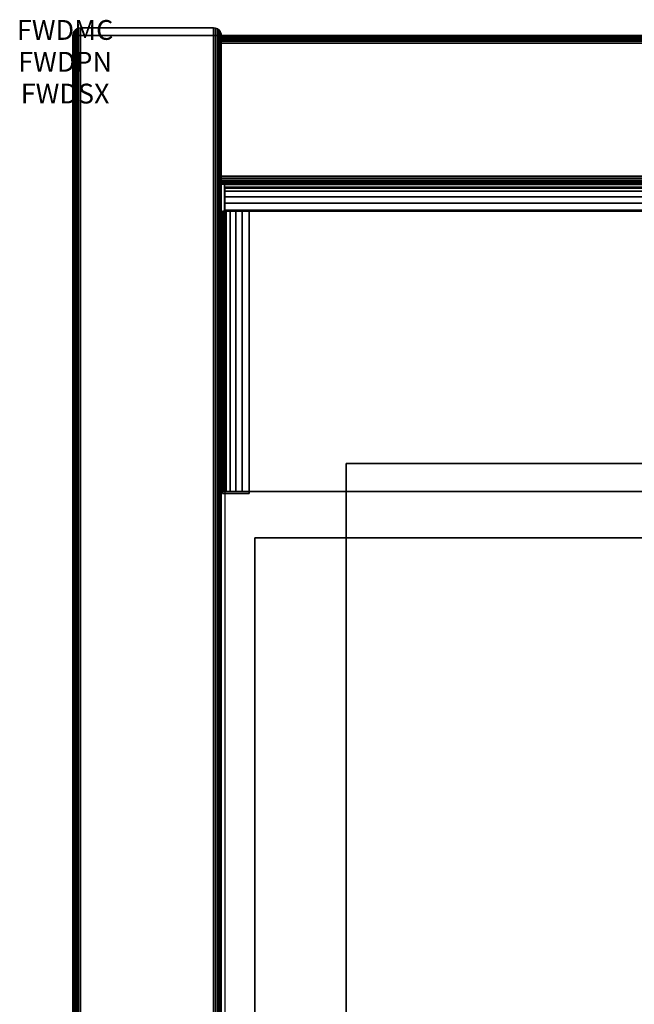
# Model space of a CAD drawing. Units: inches. Extents: x -0.2 to 30, y -21.1 to 0.
# Drawn here: x -0.2 to 2.9, y -5 to 0 of the extents above; entities that cross this region are included whole.
import ezdxf
from ezdxf.enums import TextEntityAlignment as Align

# ---------------------------------------------------------------- set-up
doc = ezdxf.new("R2010")
doc.units = ezdxf.units.IN
doc.header["$MEASUREMENT"] = 0
for name, color, linetype in [('A-FURN-3-ATT', 7, 'Continuous'), ('A-FURN-3-STOR-LWR-HRDWR-RAIL', 253, 'Continuous'), ('A-FURN-3-STOR-LWR-WD-BCKPNL-CORE', 255, 'Continuous'), ('A-FURN-3-STOR-LWR-WD-BCKPNL-EDGE-HORZ', 255, 'Continuous'), ('A-FURN-3-STOR-LWR-WD-BCKPNL-SRFC-VERT', 255, 'Continuous'), ('A-FURN-3-STOR-LWR-WD-BTTM-SRFC-HORZ', 255, 'Continuous'), ('A-FURN-3-STOR-LWR-WD-DRWR-INTR', 251, 'Continuous'), ('A-FURN-3-STOR-LWR-WD-SDPNL-CORE', 33, 'Continuous'), ('A-FURN-3-STOR-LWR-WD-SDPNL-EDGE-HORZ', 255, 'Continuous'), ('A-FURN-3-STOR-LWR-WD-SDPNL-EDGE-VERT', 255, 'Continuous'), ('A-FURN-3-STOR-LWR-WD-SDPNL-SRFC-VERT', 255, 'Continuous')]:
    doc.layers.add(name, color=color, linetype=linetype)
doc.styles.get("Standard").update_dxf_attribs({"font": 'arial.ttf'})

msp = doc.modelspace()

# ---------------------------------------------------------------- linework, layer by layer
at = {"layer": 'A-FURN-3-STOR-LWR-HRDWR-RAIL'}
for points, invisible_edges in [([(0.8045, -0.9595, 27.7867), (0.8045, -0.825, 27.7917), (0.8045, -0.825, 27.1762), (0.8045, -0.9595, 27.1762)], 1), ([(0.8045, -0.9595, 27.7867), (0.8045, -0.843, 27.859), (0.8045, -0.8296, 27.8265), (0.8045, -0.825, 27.7917)], 9), ([(0.8045, -0.9595, 27.7867), (0.8045, -0.8922, 27.9082), (0.8045, -0.8644, 27.8868), (0.8045, -0.843, 27.859)], 9), ([(0.8045, -0.9595, 27.7867), (0.8045, -0.9595, 27.9262), (0.8045, -0.9247, 27.9216), (0.8045, -0.8922, 27.9082)], 8), ([(0.9295, -0.9645, 27.7917), (0.795, -0.9645, 27.7917), (0.7996, -0.9645, 27.8265), (0.813, -0.9645, 27.859)], 8), ([(0.9295, -0.9595, 27.7917), (0.8045, -0.9595, 27.7867), (0.8045, -0.9595, 27.1762), (29.1955, -0.9595, 27.1762)], 8), ([(0.9295, -0.9645, 27.7867), (0.813, -0.9645, 27.859), (0.8344, -0.9645, 27.8868), (0.8623, -0.9645, 27.9082)], 9), ([(0.9295, -0.9645, 27.7917), (0.8623, -0.9645, 27.9082), (0.8947, -0.9645, 27.9216), (0.9295, -0.9645, 27.9262)], 1), ([(29.1955, -0.9595, 27.1762), (29.1955, -0.9595, 27.7867), (29.0705, -0.9595, 27.7917), (0.9295, -0.9595, 27.7917)], 8), ([(0.795, -2.3805, 27.7917), (0.795, -2.39, 27.1762), (0.9295, -2.39, 27.1762), (0.9295, -2.3805, 27.7917)], 8), ([(0.9295, -2.3805, 27.7917), (0.813, -2.3805, 27.859), (0.7996, -2.3805, 27.8265), (0.795, -2.3805, 27.7917)], 9), ([(0.9295, -2.3805, 27.7917), (0.8623, -2.3805, 27.9082), (0.8344, -2.3805, 27.8868), (0.813, -2.3805, 27.859)], 9), ([(0.8623, -2.3805, 27.9082), (0.9295, -2.3805, 27.7917), (0.9295, -2.3805, 27.9262), (0.8947, -2.3805, 27.9216)], 3), ([(29.0705, -2.3805, 27.7917), (29.1377, -2.3805, 27.9082), (29.1053, -2.3805, 27.9216), (0.9295, -2.3805, 27.7917)], 5), ([(0.9295, -2.3805, 27.7917), (29.1053, -2.3805, 27.9216), (29.0705, -2.3805, 27.9262), (0.9295, -2.3805, 27.9262)], 9)]:
    msp.add_3dface(points, dxfattribs=dict(at, invisible_edges=invisible_edges))
for points in [[(0.8045, -0.9595, 27.1762), (0.8045, -0.825, 27.1762), (29.1955, -0.825, 27.1762), (29.1955, -0.9595, 27.1762)], [(29.1955, -0.825, 27.7917), (29.1955, -0.825, 27.1762), (0.8045, -0.825, 27.1762), (0.8045, -0.825, 27.7917)], [(0.795, -0.9645, 27.7917), (0.9295, -0.9645, 27.7917), (0.9295, -0.9645, 27.1762), (0.795, -0.9645, 27.1762)], [(0.795, -0.9645, 27.7917), (0.795, -0.9645, 27.1762), (0.795, -2.39, 27.1762), (0.795, -2.3805, 27.7917)], [(0.795, -0.9645, 27.1762), (0.9295, -0.9645, 27.1762), (0.9295, -2.39, 27.1762), (0.795, -2.39, 27.1762)], [(0.8045, -0.9595, 27.7867), (0.9295, -0.9595, 27.7917), (0.9295, -0.9595, 27.9262), (0.8045, -0.9595, 27.9262)], [(0.9295, -0.9645, 27.9262), (0.9295, -0.9595, 27.9262), (0.9295, -0.9595, 27.7917), (0.9295, -0.9645, 27.7917)], [(0.9295, -0.9645, 27.9262), (0.9295, -2.3805, 27.9262), (29.0705, -2.3805, 27.9262), (29.0705, -0.9645, 27.9262)], [(0.9295, -2.3805, 27.7917), (0.9295, -2.39, 27.1762), (0.9295, -0.9645, 27.1762), (0.9295, -0.9645, 27.7917)], [(0.9295, -2.3805, 27.7917), (0.9295, -0.9645, 27.7917), (29.0705, -0.9645, 27.7917), (29.0705, -2.3805, 27.7917)]]:
    msp.add_3dface(points, dxfattribs=at)
at = {"layer": 'A-FURN-3-STOR-LWR-WD-BCKPNL-CORE'}
msp.add_3dface([(0.789, -0.078, 28), (0.789, -0.828, 28), (29.211, -0.828, 28), (29.211, -0.078, 28)], dxfattribs=at)
at = {"layer": 'A-FURN-3-STOR-LWR-WD-BCKPNL-SRFC-VERT'}
for points in [[(29.211, -0.078, 28), (29.211, -0.078, 0.539), (0.789, -0.078, 0.539), (0.789, -0.078, 28)], [(0.789, -0.828, 28), (0.789, -0.828, 0.539), (29.211, -0.828, 0.539), (29.211, -0.828, 28)]]:
    msp.add_3dface(points, dxfattribs=at)
at = {"layer": 'A-FURN-3-STOR-LWR-WD-BTTM-SRFC-HORZ'}
for points in [[(0.789, -0.828, 5.527), (0.789, -18.9297, 5.527), (29.211, -18.9297, 5.527), (29.211, -0.828, 5.527)], [(0.809, -17.198, 2.777), (0.809, -0.848, 2.777), (29.191, -0.848, 2.777), (29.191, -17.198, 2.777)]]:
    msp.add_3dface(points, dxfattribs=at)
at = {"layer": 'A-FURN-3-STOR-LWR-WD-DRWR-INTR'}
for points in [[(1.42, -2.239, 26.9145), (1.42, -2.6141, 26.9145), (28.58, -2.6141, 26.9145), (28.58, -2.239, 26.9145)], [(1.42, -2.6141, 26.9145), (1.42, -2.239, 26.9145), (1.42, -2.239, 26.8547), (1.42, -2.6141, 26.8547)], [(1.42, -2.239, 26.8547), (1.42, -2.239, 26.9145), (28.58, -2.239, 26.9145), (28.58, -2.239, 26.8547)], [(1.42, -2.6141, 26.9145), (0.959, -2.6141, 26.9145), (0.959, -19.132, 26.9145), (1.42, -19.132, 26.9145)], [(0.959, -19.132, 26.8547), (0.959, -19.132, 26.9145), (0.959, -2.6141, 26.9145), (0.959, -2.6141, 26.8547)], [(0.959, -2.6141, 26.8547), (0.959, -2.6141, 26.9145), (1.42, -2.6141, 26.9145), (1.42, -2.6141, 26.8547)], [(1.42, -19.132, 23.8904), (28.58, -19.132, 23.8904), (28.58, -2.6141, 23.8904), (1.42, -2.6141, 23.8904)], [(1.42, -19.132, 26.9145), (1.42, -19.132, 23.8904), (1.42, -2.6141, 23.8904), (1.42, -2.6141, 26.9145)], [(1.42, -2.6141, 26.9145), (1.42, -2.6141, 23.8904), (28.58, -2.6141, 23.8904), (28.58, -2.6141, 26.9145)]]:
    msp.add_3dface(points, dxfattribs=at)
at = {"layer": 'A-FURN-3-STOR-LWR-WD-SDPNL-CORE'}
msp.add_3dface([(0.789, -0.078, 28), (0.039, -0.078, 28), (0.039, -18.9687, 28), (0.789, -18.9687, 28)], dxfattribs=at)
at = {"layer": 'A-FURN-3-STOR-LWR-WD-SDPNL-EDGE-VERT'}
for points, invisible_edges in [([(0.0585, -0.0442, 28), (0.0504, -0.0504, 28), (0.7776, -0.0504, 28), (0.7695, -0.0442, 28)], 10), ([(0.7695, -0.0442, 28), (0.7601, -0.0403, 28), (0.0679, -0.0403, 28), (0.0585, -0.0442, 28)], 10), ([(0.078, -0.039, 28), (0.0679, -0.0403, 28), (0.7601, -0.0403, 28), (0.75, -0.039, 28)], 2), ([(0.789, -0.078, 28), (0.7877, -0.0679, 28), (0.0403, -0.0679, 28), (0.039, -0.078, 28)], 2), ([(0.0442, -0.0585, 28), (0.0403, -0.0679, 28), (0.7877, -0.0679, 28), (0.7838, -0.0585, 28)], 10), ([(0.7838, -0.0585, 28), (0.7776, -0.0504, 28), (0.0504, -0.0504, 28), (0.0442, -0.0585, 28)], 10)]:
    msp.add_3dface(points, dxfattribs=dict(at, invisible_edges=invisible_edges))
at = {"layer": 'A-FURN-3-STOR-LWR-WD-SDPNL-SRFC-VERT'}
for points, invisible_edges in [([(0.039, -0.078, 28), (0.039, -0.078, 0.539), (0.039, -17.968, 0.539), (0.039, -17.968, 4.027)], 8), ([(0.039, -18.468, 4.527), (0.039, -18.9687, 4.527), (0.039, -18.9687, 28), (0.039, -0.078, 28)], 8), ([(0.039, -0.078, 28), (0.039, -0.078, 28), (0.039, -18.3705, 4.5174), (0.039, -18.468, 4.527)], 10), ([(0.039, -18.2767, 4.4889), (0.039, -18.2767, 4.4889), (0.039, -18.3705, 4.5174), (0.039, -0.078, 28)], 12), ([(0.039, -0.078, 28), (0.039, -0.078, 28), (0.039, -18.1902, 4.4427), (0.039, -18.2767, 4.4889)], 10), ([(0.039, -18.1144, 4.3806), (0.039, -18.1144, 4.3806), (0.039, -18.1902, 4.4427), (0.039, -0.078, 28)], 12), ([(0.039, -18.0523, 4.3048), (0.039, -18.0523, 4.3048), (0.039, -18.1144, 4.3806), (0.039, -0.078, 28)], 12), ([(0.039, -18.0061, 4.2183), (0.039, -18.0061, 4.2183), (0.039, -18.0523, 4.3048), (0.039, -0.078, 28)], 12), ([(0.039, -0.078, 28), (0.039, -0.078, 28), (0.039, -17.9776, 4.1245), (0.039, -18.0061, 4.2183)], 10), ([(0.039, -17.968, 4.027), (0.039, -17.968, 4.027), (0.039, -17.9776, 4.1245), (0.039, -0.078, 28)], 12), ([(0.789, -17.968, 0.539), (0.789, -0.078, 0.539), (0.789, -0.078, 28), (0.789, -17.968, 4.027)], 4), ([(0.789, -18.9687, 28), (0.789, -18.9687, 4.527), (0.789, -18.468, 4.527), (0.789, -0.078, 28)], 4), ([(0.789, -18.3705, 4.5174), (0.789, -0.078, 28), (0.789, -0.078, 28), (0.789, -18.468, 4.527)], 5), ([(0.789, -18.3705, 4.5174), (0.789, -18.2767, 4.4889), (0.789, -18.2767, 4.4889), (0.789, -0.078, 28)], 12), ([(0.789, -18.1902, 4.4427), (0.789, -0.078, 28), (0.789, -0.078, 28), (0.789, -18.2767, 4.4889)], 5), ([(0.789, -18.1902, 4.4427), (0.789, -18.1144, 4.3806), (0.789, -18.1144, 4.3806), (0.789, -0.078, 28)], 12), ([(0.789, -18.1144, 4.3806), (0.789, -18.0523, 4.3048), (0.789, -18.0523, 4.3048), (0.789, -0.078, 28)], 12), ([(0.789, -18.0523, 4.3048), (0.789, -18.0061, 4.2183), (0.789, -18.0061, 4.2183), (0.789, -0.078, 28)], 12), ([(0.789, -17.9776, 4.1245), (0.789, -0.078, 28), (0.789, -0.078, 28), (0.789, -18.0061, 4.2183)], 5), ([(0.789, -17.9776, 4.1245), (0.789, -17.968, 4.027), (0.789, -17.968, 4.027), (0.789, -0.078, 28)], 12)]:
    msp.add_3dface(points, dxfattribs=dict(at, invisible_edges=invisible_edges))

# ---------------------------------------------------------------- texts
at = {"layer": 'A-FURN-3-ATT', "flags": 1}
for tag, text, p in [('FWDMC', 'FFC', (0, 0)), ('FWDPN', 'GSD1302029CD', (0, -0.1606)), ('FWDSX', 'EURO HINGE_ARCH PULL_LAM SHELF_NO TOP', (0, -0.3213))]:
    msp.add_attdef(tag, text=text, height=0.1, dxfattribs=at).set_placement(p, align=Align.TOP_CENTER)

# ---------------------------------------------------------------- meshes
at = {"layer": 'A-FURN-3-STOR-LWR-HRDWR-RAIL'}
mesh = msp.add_polymesh((2, 7), dxfattribs=at)
for k, corner in enumerate([(29.1955, -0.9595, 27.9262), (29.1955, -0.9247, 27.9216), (29.1955, -0.8922, 27.9082), (29.1955, -0.8644, 27.8868), (29.1955, -0.843, 27.859), (29.1955, -0.8296, 27.8265), (29.1955, -0.825, 27.7917), (0.8045, -0.9595, 27.9262), (0.8045, -0.9247, 27.9216), (0.8045, -0.8922, 27.9082), (0.8045, -0.8644, 27.8868), (0.8045, -0.843, 27.859), (0.8045, -0.8296, 27.8265), (0.8045, -0.825, 27.7917)]):
    mesh.set_mesh_vertex(divmod(k, 7), corner)
mesh = msp.add_polymesh((2, 7), dxfattribs=at)
for k, corner in enumerate([(0.9295, -0.9645, 27.9262), (0.8947, -0.9645, 27.9216), (0.8623, -0.9645, 27.9082), (0.8344, -0.9645, 27.8868), (0.813, -0.9645, 27.859), (0.7996, -0.9645, 27.8265), (0.795, -0.9645, 27.7917), (0.9295, -2.3805, 27.9262), (0.8947, -2.3805, 27.9216), (0.8623, -2.3805, 27.9082), (0.8344, -2.3805, 27.8868), (0.813, -2.3805, 27.859), (0.7996, -2.3805, 27.8265), (0.795, -2.3805, 27.7917)]):
    mesh.set_mesh_vertex(divmod(k, 7), corner)
at = {"layer": 'A-FURN-3-STOR-LWR-WD-BCKPNL-EDGE-HORZ'}
mesh = msp.add_polymesh((2, 14), dxfattribs=at)
for k, corner in enumerate([(0.789, -0.828, 0.539), (0.789, -0.8267, 0.5289), (0.789, -0.8228, 0.5195), (0.789, -0.8166, 0.5114), (0.789, -0.8085, 0.5052), (0.789, -0.7991, 0.5013), (0.789, -0.789, 0.5), (0.789, -0.117, 0.5), (0.789, -0.1069, 0.5013), (0.789, -0.0975, 0.5052), (0.789, -0.0894, 0.5114), (0.789, -0.0832, 0.5195), (0.789, -0.0793, 0.5289), (0.789, -0.078, 0.539), (29.211, -0.828, 0.539), (29.211, -0.8267, 0.5289), (29.211, -0.8228, 0.5195), (29.211, -0.8166, 0.5114), (29.211, -0.8085, 0.5052), (29.211, -0.7991, 0.5013), (29.211, -0.789, 0.5), (29.211, -0.117, 0.5), (29.211, -0.1069, 0.5013), (29.211, -0.0975, 0.5052), (29.211, -0.0894, 0.5114), (29.211, -0.0832, 0.5195), (29.211, -0.0793, 0.5289), (29.211, -0.078, 0.539)]):
    mesh.set_mesh_vertex(divmod(k, 14), corner)
at = {"layer": 'A-FURN-3-STOR-LWR-WD-SDPNL-EDGE-HORZ'}
mesh = msp.add_polymesh((2, 14), dxfattribs=at)
for k, corner in enumerate([(0.789, -17.968, 0.539), (0.7877, -17.9781, 0.5289), (0.7838, -17.9875, 0.5195), (0.7776, -17.9956, 0.5114), (0.7695, -18.0018, 0.5052), (0.7601, -18.0057, 0.5013), (0.75, -18.007, 0.5), (0.078, -18.007, 0.5), (0.0679, -18.0057, 0.5013), (0.0585, -18.0018, 0.5052), (0.0504, -17.9956, 0.5114), (0.0442, -17.9875, 0.5195), (0.0403, -17.9781, 0.5289), (0.039, -17.968, 0.539), (0.789, -0.078, 0.539), (0.7877, -0.0679, 0.5289), (0.7838, -0.0585, 0.5195), (0.7776, -0.0504, 0.5114), (0.7695, -0.0442, 0.5052), (0.7601, -0.0403, 0.5013), (0.75, -0.039, 0.5), (0.078, -0.039, 0.5), (0.0679, -0.0403, 0.5013), (0.0585, -0.0442, 0.5052), (0.0504, -0.0504, 0.5114), (0.0442, -0.0585, 0.5195), (0.0403, -0.0679, 0.5289), (0.039, -0.078, 0.539)]):
    mesh.set_mesh_vertex(divmod(k, 14), corner)
at = {"layer": 'A-FURN-3-STOR-LWR-WD-SDPNL-EDGE-VERT'}
mesh = msp.add_polymesh((2, 14), dxfattribs=at)
for k, corner in enumerate([(0.789, -0.078, 0.539), (0.7877, -0.0679, 0.5289), (0.7838, -0.0585, 0.5195), (0.7776, -0.0504, 0.5114), (0.7695, -0.0442, 0.5052), (0.7601, -0.0403, 0.5013), (0.75, -0.039, 0.5), (0.078, -0.039, 0.5), (0.0679, -0.0403, 0.5013), (0.0585, -0.0442, 0.5052), (0.0504, -0.0504, 0.5114), (0.0442, -0.0585, 0.5195), (0.0403, -0.0679, 0.5289), (0.039, -0.078, 0.539), (0.789, -0.078, 28), (0.7877, -0.0679, 28), (0.7838, -0.0585, 28), (0.7776, -0.0504, 28), (0.7695, -0.0442, 28), (0.7601, -0.0403, 28), (0.75, -0.039, 28), (0.078, -0.039, 28), (0.0679, -0.0403, 28), (0.0585, -0.0442, 28), (0.0504, -0.0504, 28), (0.0442, -0.0585, 28), (0.0403, -0.0679, 28), (0.039, -0.078, 28)]):
    mesh.set_mesh_vertex(divmod(k, 14), corner)

doc.saveas('drawing.dxf')
